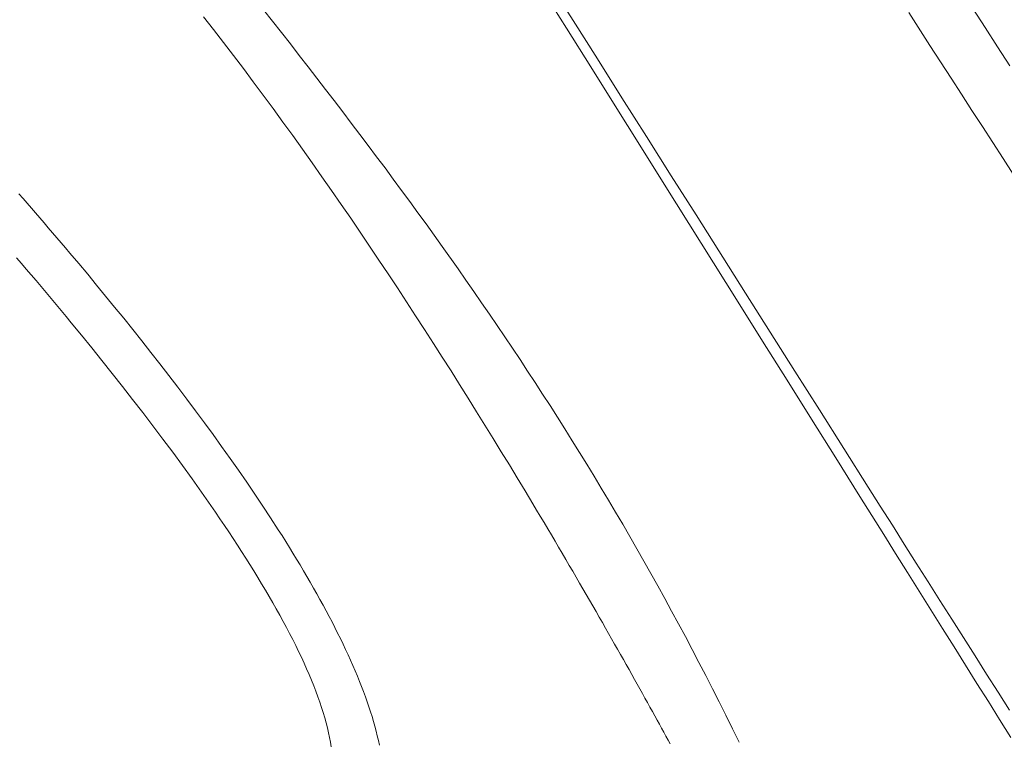
# Model space of a CAD drawing. Units: millimetres. Extents: x 2826 to 578302, y -1972 to 596964.
# Drawn here: x 5160 to 5243, y 5193 to 5254 of the extents above; entities that cross this region are included whole.
import ezdxf

# ---------------------------------------------------------------- set-up
doc = ezdxf.new("R2010")
doc.units = ezdxf.units.MM
doc.layers.add('Контур', color=7, linetype='Continuous', lineweight=15)

msp = doc.modelspace()

# ---------------------------------------------------------------- linework, layer by layer
at = {"layer": 'Контур'}
for p, q in [((5204.325, 5256.941), (5206.378, 5253.697)), ((5203.78, 5256.298), (5205.824, 5253.036)), ((5240.215, 5254.69), (5241.256, 5253.082)), ((5175.08, 5253.988), (5175.93, 5252.911)), ((5180.931, 5253.63), (5180.166, 5254.601)), ((5236.592, 5251.579), (5234.807, 5254.351)), ((5180.931, 5253.63), (5181.691, 5252.662)), ((5181.691, 5252.662), (5180.931, 5253.63)), ((5205.824, 5253.036), (5207.88, 5249.755)), ((5206.378, 5253.697), (5208.443, 5250.433)), ((5241.256, 5253.082), (5242.305, 5251.468)), ((5175.93, 5252.911), (5176.778, 5251.822)), ((5182.446, 5251.697), (5181.691, 5252.662)), ((5181.691, 5252.662), (5182.446, 5251.697)), ((5176.778, 5251.822), (5177.625, 5250.724)), ((5183.196, 5250.734), (5182.446, 5251.697)), ((5238.375, 5248.814), (5236.592, 5251.579)), ((5242.305, 5251.468), (5243.36, 5249.85)), ((5177.625, 5250.724), (5178.469, 5249.615)), ((5183.942, 5249.774), (5183.196, 5250.734)), ((5184.684, 5248.815), (5183.942, 5249.774)), ((5207.88, 5249.755), (5209.946, 5246.457)), ((5208.443, 5250.433), (5210.519, 5247.152)), ((5178.469, 5249.615), (5179.312, 5248.496)), ((5185.421, 5247.859), (5184.684, 5248.815)), ((5179.312, 5248.496), (5180.152, 5247.37)), ((5239.264, 5247.438), (5238.375, 5248.814)), ((5180.152, 5247.37), (5180.989, 5246.235)), ((5186.153, 5246.905), (5185.421, 5247.859)), ((5210.519, 5247.152), (5212.604, 5243.858)), ((5240.151, 5246.068), (5239.264, 5247.438)), ((5186.882, 5245.952), (5186.153, 5246.905)), ((5209.946, 5246.457), (5212.02, 5243.148)), ((5180.989, 5246.235), (5181.823, 5245.093)), ((5187.605, 5245.001), (5186.882, 5245.952)), ((5241.033, 5244.705), (5240.151, 5246.068)), ((5181.823, 5245.093), (5182.654, 5243.944)), ((5188.325, 5244.05), (5187.605, 5245.001)), ((5241.912, 5243.35), (5241.033, 5244.705)), ((5182.654, 5243.944), (5183.482, 5242.789)), ((5189.04, 5243.101), (5188.325, 5244.05)), ((5212.604, 5243.858), (5214.695, 5240.554)), ((5189.752, 5242.153), (5189.04, 5243.101)), ((5212.02, 5243.148), (5214.1, 5239.83)), ((5214.1, 5239.83), (5212.02, 5243.148)), ((5242.784, 5242.005), (5241.912, 5243.35)), ((5183.482, 5242.789), (5184.306, 5241.629)), ((5190.459, 5241.205), (5189.752, 5242.153)), ((5184.306, 5241.629), (5185.125, 5240.465)), ((5243.651, 5240.67), (5242.784, 5242.005)), ((5191.162, 5240.257), (5190.459, 5241.205)), ((5214.695, 5240.554), (5216.789, 5237.244)), ((5185.125, 5240.465), (5185.941, 5239.296)), ((5191.86, 5239.31), (5191.162, 5240.257)), ((5214.1, 5239.83), (5218.265, 5233.183)), ((5218.265, 5233.183), (5214.1, 5239.83)), ((5159.819, 5238.614), (5159.473, 5239.009)), ((5185.941, 5239.296), (5186.752, 5238.124)), ((5191.86, 5239.31), (5192.555, 5238.363)), ((5192.555, 5238.363), (5191.86, 5239.31)), ((5160.168, 5238.215), (5159.819, 5238.614)), ((5160.52, 5237.811), (5160.168, 5238.215)), ((5186.752, 5238.124), (5187.559, 5236.949)), ((5193.246, 5237.415), (5192.555, 5238.363)), ((5193.246, 5237.415), (5192.555, 5238.363)), ((5160.874, 5237.403), (5160.52, 5237.811)), ((5160.874, 5237.403), (5161.231, 5236.991)), ((5161.231, 5236.991), (5160.874, 5237.403)), ((5193.933, 5236.468), (5193.246, 5237.415)), ((5216.789, 5237.244), (5220.981, 5230.62)), ((5161.591, 5236.575), (5161.231, 5236.991)), ((5161.231, 5236.991), (5161.591, 5236.575)), ((5161.952, 5236.155), (5161.591, 5236.575)), ((5187.559, 5236.949), (5188.36, 5235.772)), ((5195.296, 5234.57), (5193.933, 5236.468)), ((5162.316, 5235.731), (5161.952, 5236.155)), ((5162.682, 5235.303), (5162.316, 5235.731)), ((5188.36, 5235.772), (5189.157, 5234.593)), ((5163.049, 5234.872), (5162.682, 5235.303)), ((5163.419, 5234.437), (5163.049, 5234.872)), ((5163.79, 5233.998), (5163.419, 5234.437)), ((5164.537, 5233.111), (5163.79, 5233.998)), ((5189.157, 5234.593), (5189.947, 5233.414)), ((5196.643, 5232.669), (5195.296, 5234.57)), ((5159.276, 5233.608), (5159.683, 5233.132)), ((5159.683, 5233.132), (5160.094, 5232.65)), ((5165.29, 5232.21), (5164.537, 5233.111)), ((5189.947, 5233.414), (5190.732, 5232.235)), ((5218.265, 5233.183), (5220.347, 5229.861)), ((5160.094, 5232.65), (5160.508, 5232.164)), ((5160.508, 5232.164), (5160.924, 5231.672)), ((5166.047, 5231.297), (5165.29, 5232.21)), ((5190.732, 5232.235), (5191.512, 5231.056)), ((5197.312, 5231.717), (5196.643, 5232.669)), ((5160.924, 5231.672), (5161.343, 5231.176)), ((5197.976, 5230.763), (5197.312, 5231.717)), ((5161.343, 5231.176), (5161.764, 5230.676)), ((5161.764, 5230.676), (5162.187, 5230.17)), ((5166.808, 5230.373), (5166.047, 5231.297)), ((5191.512, 5231.056), (5192.285, 5229.878)), ((5191.512, 5231.056), (5192.285, 5229.878)), ((5198.637, 5229.807), (5197.976, 5230.763)), ((5220.981, 5230.62), (5223.073, 5227.313)), ((5162.187, 5230.17), (5162.613, 5229.661)), ((5162.187, 5230.17), (5162.613, 5229.661)), ((5162.613, 5229.661), (5163.04, 5229.148)), ((5163.04, 5229.148), (5162.613, 5229.661)), ((5167.571, 5229.438), (5166.808, 5230.373)), ((5192.285, 5229.878), (5193.051, 5228.703)), ((5193.051, 5228.703), (5192.285, 5229.878)), ((5198.637, 5229.807), (5199.295, 5228.849)), ((5199.295, 5228.849), (5198.637, 5229.807)), ((5220.347, 5229.861), (5222.424, 5226.546)), ((5222.424, 5226.546), (5220.347, 5229.861)), ((5163.04, 5229.148), (5163.468, 5228.631)), ((5163.04, 5229.148), (5163.468, 5228.631)), ((5167.571, 5229.438), (5168.337, 5228.493)), ((5168.337, 5228.493), (5167.571, 5229.438)), ((5199.949, 5227.889), (5199.295, 5228.849)), ((5199.295, 5228.849), (5199.949, 5227.889)), ((5163.468, 5228.631), (5163.899, 5228.11)), ((5163.899, 5228.11), (5163.468, 5228.631)), ((5163.899, 5228.11), (5164.762, 5227.057)), ((5169.104, 5227.538), (5168.337, 5228.493)), ((5169.104, 5227.538), (5168.337, 5228.493)), ((5193.051, 5228.703), (5193.811, 5227.529)), ((5169.87, 5226.575), (5169.104, 5227.538)), ((5193.811, 5227.529), (5194.564, 5226.359)), ((5200.599, 5226.927), (5199.949, 5227.889)), ((5200.599, 5226.927), (5199.949, 5227.889)), ((5223.073, 5227.313), (5225.16, 5224.015)), ((5164.762, 5227.057), (5165.628, 5225.991)), ((5170.636, 5225.604), (5169.87, 5226.575)), ((5169.87, 5226.575), (5170.636, 5225.604)), ((5194.564, 5226.359), (5195.309, 5225.193)), ((5201.246, 5225.963), (5200.599, 5226.927)), ((5222.424, 5226.546), (5224.496, 5223.24)), ((5224.496, 5223.24), (5222.424, 5226.546)), ((5165.628, 5225.991), (5166.497, 5224.914)), ((5171.401, 5224.626), (5170.636, 5225.604)), ((5170.636, 5225.604), (5171.401, 5224.626)), ((5201.89, 5224.995), (5201.246, 5225.963)), ((5166.497, 5224.914), (5167.365, 5223.825)), ((5195.309, 5225.193), (5196.048, 5224.031)), ((5202.531, 5224.025), (5201.89, 5224.995)), ((5167.365, 5223.825), (5168.232, 5222.728)), ((5167.365, 5223.825), (5168.232, 5222.728)), ((5172.162, 5223.641), (5171.401, 5224.626)), ((5196.048, 5224.031), (5196.778, 5222.874)), ((5203.168, 5223.052), (5202.531, 5224.025)), ((5225.16, 5224.015), (5227.239, 5220.729)), ((5172.921, 5222.651), (5172.162, 5223.641)), ((5203.802, 5222.075), (5203.168, 5223.052)), ((5224.496, 5223.24), (5226.559, 5219.948)), ((5226.559, 5219.948), (5224.496, 5223.24)), ((5168.232, 5222.728), (5169.096, 5221.622)), ((5169.096, 5221.622), (5168.232, 5222.728)), ((5172.921, 5222.651), (5173.675, 5221.656)), ((5173.675, 5221.656), (5172.921, 5222.651)), ((5196.778, 5222.874), (5197.501, 5221.724)), ((5169.096, 5221.622), (5169.955, 5220.51)), ((5174.423, 5220.656), (5173.675, 5221.656)), ((5173.675, 5221.656), (5174.423, 5220.656)), ((5197.501, 5221.724), (5198.215, 5220.579)), ((5204.433, 5221.095), (5203.802, 5222.075)), ((5169.955, 5220.51), (5170.808, 5219.393)), ((5175.165, 5219.654), (5174.423, 5220.656)), ((5198.215, 5220.579), (5198.921, 5219.442)), ((5204.433, 5221.095), (5205.061, 5220.111)), ((5205.061, 5220.111), (5204.433, 5221.095)), ((5227.239, 5220.729), (5229.308, 5217.459)), ((5175.901, 5218.648), (5175.165, 5219.654)), ((5205.686, 5219.124), (5205.061, 5220.111)), ((5205.686, 5219.124), (5205.061, 5220.111)), ((5228.612, 5216.672), (5226.559, 5219.948)), ((5226.559, 5219.948), (5228.612, 5216.672)), ((5170.808, 5219.393), (5171.654, 5218.271)), ((5198.921, 5219.442), (5199.618, 5218.312)), ((5206.308, 5218.132), (5205.686, 5219.124)), ((5171.654, 5218.271), (5172.491, 5217.146)), ((5176.628, 5217.641), (5175.901, 5218.648)), ((5199.618, 5218.312), (5200.306, 5217.191)), ((5206.927, 5217.136), (5206.308, 5218.132)), ((5172.491, 5217.146), (5173.317, 5216.02)), ((5177.347, 5216.632), (5176.628, 5217.641)), ((5200.306, 5217.191), (5200.985, 5216.078)), ((5229.308, 5217.459), (5231.365, 5214.208)), ((5178.055, 5215.623), (5177.347, 5216.632)), ((5207.543, 5216.136), (5206.927, 5217.136)), ((5230.651, 5213.417), (5228.612, 5216.672)), ((5228.612, 5216.672), (5230.651, 5213.417)), ((5173.317, 5216.02), (5174.13, 5214.893)), ((5178.754, 5214.614), (5178.055, 5215.623)), ((5200.985, 5216.078), (5201.655, 5214.976)), ((5208.156, 5215.131), (5207.543, 5216.136)), ((5174.13, 5214.893), (5174.93, 5213.768)), ((5174.13, 5214.893), (5174.93, 5213.768)), ((5201.655, 5214.976), (5202.315, 5213.883)), ((5208.766, 5214.121), (5208.156, 5215.131)), ((5179.44, 5213.606), (5178.754, 5214.614)), ((5202.315, 5213.883), (5202.965, 5212.802)), ((5209.373, 5213.106), (5208.766, 5214.121)), ((5231.365, 5214.208), (5232.389, 5212.592)), ((5174.93, 5213.768), (5175.325, 5213.206)), ((5175.325, 5213.206), (5174.93, 5213.768)), ((5175.325, 5213.206), (5175.715, 5212.644)), ((5175.715, 5212.644), (5175.325, 5213.206)), ((5180.114, 5212.599), (5179.44, 5213.606)), ((5209.978, 5212.086), (5209.373, 5213.106)), ((5230.651, 5213.417), (5231.666, 5211.799)), ((5231.666, 5211.799), (5230.651, 5213.417)), ((5175.715, 5212.644), (5176.101, 5212.084)), ((5180.775, 5211.596), (5180.114, 5212.599)), ((5202.965, 5212.802), (5203.286, 5212.266)), ((5203.286, 5212.266), (5203.604, 5211.733)), ((5232.389, 5212.592), (5233.408, 5210.981)), ((5176.101, 5212.084), (5176.483, 5211.524)), ((5176.483, 5211.524), (5176.86, 5210.966)), ((5181.422, 5210.595), (5180.775, 5211.596)), ((5203.604, 5211.733), (5203.92, 5211.202)), ((5210.58, 5211.061), (5209.978, 5212.086)), ((5231.666, 5211.799), (5232.676, 5210.187)), ((5232.676, 5210.187), (5231.666, 5211.799)), ((5176.86, 5210.966), (5177.233, 5210.409)), ((5176.86, 5210.966), (5177.233, 5210.409)), ((5181.739, 5210.096), (5181.422, 5210.595)), ((5203.92, 5211.202), (5204.234, 5210.675)), ((5204.234, 5210.675), (5204.544, 5210.152)), ((5211.18, 5210.03), (5210.58, 5211.061)), ((5233.408, 5210.981), (5234.423, 5209.377)), ((5177.233, 5210.409), (5177.6, 5209.854)), ((5177.6, 5209.854), (5177.233, 5210.409)), ((5177.6, 5209.854), (5177.962, 5209.3)), ((5182.053, 5209.598), (5181.739, 5210.096)), ((5181.739, 5210.096), (5182.053, 5209.598)), ((5204.544, 5210.152), (5204.852, 5209.631)), ((5211.776, 5208.993), (5211.18, 5210.03)), ((5232.676, 5210.187), (5233.681, 5208.582)), ((5233.681, 5208.582), (5232.676, 5210.187)), ((5177.962, 5209.3), (5178.319, 5208.748)), ((5177.962, 5209.3), (5178.319, 5208.748)), ((5182.363, 5209.101), (5182.053, 5209.598)), ((5182.053, 5209.598), (5182.363, 5209.101)), ((5182.668, 5208.606), (5182.363, 5209.101)), ((5204.852, 5209.631), (5205.157, 5209.114)), ((5205.157, 5209.114), (5205.46, 5208.6)), ((5212.371, 5207.95), (5211.776, 5208.993)), ((5234.423, 5209.377), (5235.433, 5207.78)), ((5178.319, 5208.748), (5178.671, 5208.198)), ((5178.671, 5208.198), (5178.319, 5208.748)), ((5178.671, 5208.198), (5179.016, 5207.651)), ((5182.668, 5208.606), (5182.97, 5208.112)), ((5182.97, 5208.112), (5182.668, 5208.606)), ((5183.267, 5207.619), (5182.97, 5208.112)), ((5183.267, 5207.619), (5182.97, 5208.112)), ((5205.46, 5208.6), (5205.759, 5208.09)), ((5205.759, 5208.09), (5206.056, 5207.584)), ((5233.681, 5208.582), (5234.682, 5206.985)), ((5179.016, 5207.651), (5179.356, 5207.105)), ((5179.016, 5207.651), (5179.356, 5207.105)), ((5183.559, 5207.128), (5183.267, 5207.619)), ((5206.056, 5207.584), (5206.35, 5207.081)), ((5212.963, 5206.901), (5212.371, 5207.95)), ((5235.433, 5207.78), (5236.439, 5206.191)), ((5179.356, 5207.105), (5179.689, 5206.562)), ((5179.689, 5206.562), (5179.356, 5207.105)), ((5180.017, 5206.022), (5179.689, 5206.562)), ((5179.689, 5206.562), (5180.017, 5206.022)), ((5183.847, 5206.638), (5183.559, 5207.128)), ((5184.131, 5206.151), (5183.847, 5206.638)), ((5206.35, 5207.081), (5206.641, 5206.582)), ((5206.641, 5206.582), (5206.929, 5206.088)), ((5213.552, 5205.845), (5212.963, 5206.901)), ((5234.682, 5206.985), (5235.679, 5205.395)), ((5180.017, 5206.022), (5180.337, 5205.485)), ((5180.337, 5205.485), (5180.651, 5204.95)), ((5184.409, 5205.664), (5184.131, 5206.151)), ((5184.683, 5205.18), (5184.409, 5205.664)), ((5206.929, 5206.088), (5207.215, 5205.597)), ((5207.215, 5205.597), (5207.497, 5205.11)), ((5214.139, 5204.783), (5213.552, 5205.845)), ((5236.439, 5206.191), (5237.44, 5204.609)), ((5180.651, 5204.95), (5180.959, 5204.419)), ((5184.951, 5204.698), (5184.683, 5205.18)), ((5185.215, 5204.218), (5184.951, 5204.698)), ((5207.497, 5205.11), (5207.776, 5204.627)), ((5207.497, 5205.11), (5207.776, 5204.627)), ((5214.724, 5203.714), (5214.139, 5204.783)), ((5235.679, 5205.395), (5236.669, 5203.814)), ((5236.669, 5203.814), (5235.679, 5205.395)), ((5180.959, 5204.419), (5181.259, 5203.89)), ((5181.259, 5203.89), (5181.551, 5203.366)), ((5185.473, 5203.74), (5185.215, 5204.218)), ((5185.215, 5204.218), (5185.473, 5203.74)), ((5207.776, 5204.627), (5208.052, 5204.148)), ((5208.052, 5204.148), (5207.776, 5204.627)), ((5208.052, 5204.148), (5208.325, 5203.674)), ((5236.669, 5203.814), (5237.655, 5202.242)), ((5237.655, 5202.242), (5236.669, 5203.814)), ((5237.44, 5204.609), (5238.435, 5203.036)), ((5181.551, 5203.366), (5181.837, 5202.844)), ((5185.726, 5203.265), (5185.473, 5203.74)), ((5185.473, 5203.74), (5185.726, 5203.265)), ((5185.973, 5202.791), (5185.726, 5203.265)), ((5185.726, 5203.265), (5185.973, 5202.791)), ((5208.325, 5203.674), (5208.595, 5203.204)), ((5208.595, 5203.204), (5208.862, 5202.739)), ((5215.306, 5202.638), (5214.724, 5203.714)), ((5238.435, 5203.036), (5239.424, 5201.473)), ((5181.837, 5202.844), (5182.114, 5202.327)), ((5182.114, 5202.327), (5182.384, 5201.814)), ((5186.215, 5202.321), (5185.973, 5202.791)), ((5186.451, 5201.852), (5186.215, 5202.321)), ((5208.862, 5202.739), (5209.125, 5202.278)), ((5209.125, 5202.278), (5209.386, 5201.822)), ((5215.886, 5201.555), (5215.306, 5202.638)), ((5237.655, 5202.242), (5238.634, 5200.679)), ((5182.384, 5201.814), (5182.646, 5201.304)), ((5182.646, 5201.304), (5182.899, 5200.799)), ((5182.646, 5201.304), (5182.899, 5200.799)), ((5186.681, 5201.387), (5186.451, 5201.852)), ((5186.451, 5201.852), (5186.681, 5201.387)), ((5186.906, 5200.924), (5186.681, 5201.387)), ((5186.681, 5201.387), (5186.906, 5200.924)), ((5209.386, 5201.822), (5209.643, 5201.37)), ((5209.643, 5201.37), (5209.897, 5200.924)), ((5216.464, 5200.465), (5215.886, 5201.555)), ((5239.424, 5201.473), (5240.408, 5199.918)), ((5182.899, 5200.799), (5183.144, 5200.298)), ((5183.144, 5200.298), (5182.899, 5200.799)), ((5187.124, 5200.464), (5186.906, 5200.924)), ((5187.124, 5200.464), (5186.906, 5200.924)), ((5209.897, 5200.924), (5210.148, 5200.482)), ((5209.897, 5200.924), (5210.148, 5200.482)), ((5210.148, 5200.482), (5210.395, 5200.045)), ((5210.395, 5200.045), (5210.148, 5200.482)), ((5238.634, 5200.679), (5239.608, 5199.125)), ((5183.144, 5200.298), (5183.381, 5199.802)), ((5183.381, 5199.802), (5183.144, 5200.298)), ((5183.381, 5199.802), (5183.608, 5199.31)), ((5187.336, 5200.006), (5187.124, 5200.464)), ((5187.124, 5200.464), (5187.336, 5200.007)), ((5187.336, 5200.007), (5187.542, 5199.552)), ((5187.542, 5199.552), (5187.336, 5200.006)), ((5210.395, 5200.045), (5210.639, 5199.613)), ((5216.464, 5200.465), (5217.04, 5199.367)), ((5217.04, 5199.367), (5216.464, 5200.465)), ((5240.408, 5199.918), (5241.385, 5198.374)), ((5183.608, 5199.31), (5183.827, 5198.824)), ((5183.827, 5198.824), (5184.036, 5198.342)), ((5187.742, 5199.101), (5187.542, 5199.552)), ((5187.742, 5199.101), (5187.542, 5199.552)), ((5187.935, 5198.653), (5187.742, 5199.101)), ((5210.639, 5199.613), (5210.879, 5199.186)), ((5210.879, 5199.186), (5211.116, 5198.765)), ((5210.879, 5199.186), (5211.116, 5198.765)), ((5217.613, 5198.261), (5217.04, 5199.367)), ((5217.04, 5199.367), (5217.613, 5198.261)), ((5239.608, 5199.125), (5240.575, 5197.582)), ((5184.036, 5198.342), (5184.236, 5197.866)), ((5188.122, 5198.209), (5187.935, 5198.653)), ((5188.302, 5197.767), (5188.122, 5198.209)), ((5211.116, 5198.765), (5211.35, 5198.349)), ((5211.35, 5198.349), (5211.116, 5198.765)), ((5211.35, 5198.349), (5211.58, 5197.938)), ((5218.185, 5197.148), (5217.613, 5198.261)), ((5241.385, 5198.374), (5242.356, 5196.839)), ((5184.236, 5197.866), (5184.427, 5197.395)), ((5184.427, 5197.395), (5184.607, 5196.929)), ((5188.475, 5197.33), (5188.302, 5197.767)), ((5188.641, 5196.895), (5188.475, 5197.33)), ((5211.58, 5197.938), (5211.807, 5197.532)), ((5211.807, 5197.532), (5212.03, 5197.133)), ((5218.754, 5196.026), (5218.185, 5197.148)), ((5240.575, 5197.582), (5241.535, 5196.05)), ((5184.607, 5196.929), (5184.778, 5196.469)), ((5184.778, 5196.469), (5184.938, 5196.015)), ((5188.8, 5196.465), (5188.641, 5196.895)), ((5188.952, 5196.038), (5188.8, 5196.465)), ((5212.03, 5197.133), (5212.25, 5196.738)), ((5212.25, 5196.738), (5212.466, 5196.35)), ((5212.466, 5196.35), (5212.678, 5195.967)), ((5242.356, 5196.839), (5243.32, 5195.316)), ((5184.938, 5196.015), (5185.088, 5195.567)), ((5185.088, 5195.567), (5185.228, 5195.125)), ((5189.096, 5195.615), (5188.952, 5196.038)), ((5189.234, 5195.196), (5189.096, 5195.615)), ((5212.678, 5195.967), (5212.886, 5195.59)), ((5212.886, 5195.59), (5213.091, 5195.219)), ((5219.322, 5194.896), (5218.754, 5196.026)), ((5241.535, 5196.05), (5242.488, 5194.528)), ((5185.228, 5195.125), (5185.357, 5194.689)), ((5185.357, 5194.689), (5185.475, 5194.26)), ((5189.363, 5194.78), (5189.234, 5195.196)), ((5189.486, 5194.369), (5189.363, 5194.78)), ((5213.091, 5195.219), (5213.293, 5194.854)), ((5213.091, 5195.219), (5213.293, 5194.854)), ((5213.293, 5194.854), (5213.49, 5194.495)), ((5213.49, 5194.495), (5213.293, 5194.854)), ((5219.888, 5193.757), (5219.322, 5194.896)), ((5185.475, 5194.26), (5185.582, 5193.838)), ((5185.582, 5193.838), (5185.677, 5193.422)), ((5189.6, 5193.963), (5189.486, 5194.369)), ((5189.6, 5193.963), (5189.707, 5193.56)), ((5189.707, 5193.56), (5189.6, 5193.963)), ((5213.49, 5194.495), (5213.684, 5194.143)), ((5213.684, 5194.143), (5213.873, 5193.796)), ((5242.488, 5194.528), (5243.434, 5193.019)), ((5185.677, 5193.422), (5185.761, 5193.013)), ((5185.677, 5193.422), (5185.761, 5193.013)), ((5185.761, 5193.013), (5185.833, 5192.611)), ((5185.833, 5192.611), (5185.761, 5193.013)), ((5189.806, 5193.162), (5189.707, 5193.56)), ((5189.707, 5193.56), (5189.806, 5193.162)), ((5189.896, 5192.768), (5189.806, 5193.162)), ((5189.806, 5193.162), (5189.896, 5192.768)), ((5213.873, 5193.796), (5214.059, 5193.456)), ((5214.059, 5193.456), (5214.241, 5193.122)), ((5214.241, 5193.122), (5214.419, 5192.795)), ((5220.451, 5192.61), (5219.888, 5193.757)), ((5185.833, 5192.611), (5185.894, 5192.217)), ((5189.979, 5192.379), (5189.896, 5192.768)), ((5214.419, 5192.795), (5214.594, 5192.475))]:
    msp.add_line(p, q, dxfattribs=at)

doc.saveas('drawing.dxf')
